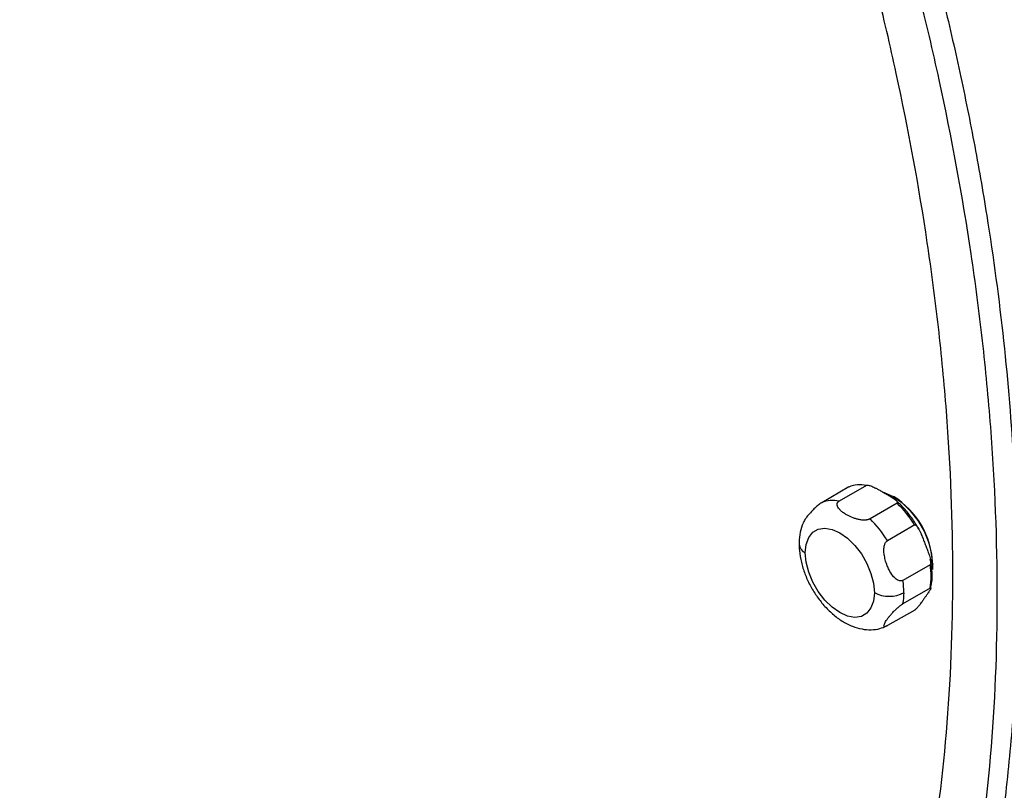
# Paper-space layout '_Isometric' of a CAD drawing. Units: millimetres. Extents: x -50 to 336, y -365 to 77.
# Drawn here: x 123 to 264, y -254 to -144 of the extents above; entities that cross this region are included whole.
import ezdxf

# ---------------------------------------------------------------- set-up
doc = ezdxf.new("R2010")
doc.units = ezdxf.units.MM

psp = doc.layouts.new('_Isometric')

# ---------------------------------------------------------------- linework, layer by layer
at = {"color": 7, "linetype": 'Continuous', "lineweight": 25}
for p, q in [((242.17, -210.79), (238.28, -213.04)), ((244.68, -210.57), (240.79, -212.81)), ((249.09, -213.12), (245.21, -215.36)), ((251.6, -216.23), (247.71, -218.48)), ((253.81, -221.92), (249.92, -224.17)), ((254.17, -221.93), (253.98, -222.04)), ((254.17, -221.93), (254.14, -222.6)), ((253.81, -225.26), (249.92, -227.51)), ((253.88, -225.33), (253.99, -224.67)), ((251.6, -228.41), (247.71, -230.65))]:
    psp.add_line(p, q, dxfattribs=at)
at = {"color": 7, "linetype": 'Continuous', "lineweight": 25, "flags": 128}
for points in [[(246.98, -211.49), (247.25, -211.56), (248.51, -212.13), (249.77, -213.02), (250.97, -214.19), (252.04, -215.59), (252.94, -217.14), (253.61, -218.77), (254.03, -220.39), (254.17, -221.93)], [(235.93, -220.21), (236.05, -219.01), (236.42, -218.01), (237.01, -217.27), (237.79, -216.82), (238.73, -216.68), (239.77, -216.86), (240.88, -217.35), (241.98, -218.13), (243.02, -219.16), (243.96, -220.38), (244.75, -221.74), (245.34, -223.16), (245.7, -224.58), (245.83, -225.93)], [(245.83, -225.93), (245.7, -227.13), (245.34, -228.12), (244.75, -228.87), (243.96, -229.32), (243.02, -229.46), (241.98, -229.28), (240.88, -228.78), (239.77, -228.01), (238.73, -226.98), (237.79, -225.76), (237.01, -224.4), (236.42, -222.97), (236.05, -221.55), (235.93, -220.21)]]:
    psp.add_lwpolyline(points, dxfattribs=at)
at = {"color": 7, "linetype": 'Continuous', "lineweight": 25}
for centre, radius, start, end in [((243.77, -214.55), 4.08, 77.1729, 113.0461), ((239.88, -216.79), 4.08, 77.1729, 113.0461), ((242.31, -222.25), 11.87, 2.3394, 58.2864), ((237.94, -224.65), 16.04, 31.6337, 45.9555), ((234.05, -226.89), 16.04, 31.6337, 45.9555), ((236.55, -218.84), 1.51, 185.85, 245.6118), ((244.58, -223.59), 9.38, 349.7409, 10.2591), ((254.14, -221.84), 0.0873, 290.7834, 69.2166), ((239.17, -225.97), 10.89, 0.2242, 9.5074), ((247.95, -221.83), 4.61, 242.6097, 297.3903), ((242.06, -225.97), 8.01, 348.9087, 0.3049)]:
    psp.add_arc(centre, radius, start, end, dxfattribs=at)
for points, knots in [([(124.84, 61.12), (126.25, 60.29), (129.06, 58.63), (133.27, 55.91), (137.48, 53.03), (141.78, 49.9), (145.9, 46.71), (149.85, 43.48), (153.53, 40.33), (157.19, 37.05), (160.83, 33.64), (164.53, 30.02), (168.28, 26.2), (172.08, 22.15), (175.83, 17.98), (179.54, 13.68), (183.21, 9.26), (186.98, 4.52), (190.83, -0.53), (194.76, -5.9), (198.61, -11.41), (202.39, -17.04), (206.09, -22.81), (209.85, -28.91), (213.63, -35.34), (217.43, -42.11), (221.11, -48.99), (224.66, -55.99), (228.11, -63.1), (231.52, -70.52), (234.88, -78.25), (238.18, -86.27), (241.3, -94.35), (244.26, -102.5), (247.04, -110.73), (249.9, -119.77), (252.75, -129.61), (255.52, -140.2), (257.98, -150.79), (260.13, -161.38), (262.41, -174.47), (264.5, -189.95), (265.92, -207.56), (266.4, -221.82), (266.16, -230.05), (266.09, -232.73)], [0, 0, 0, 0, 0.016375, 0.03274, 0.049118, 0.06553, 0.083157, 0.097817, 0.112502, 0.127227, 0.142007, 0.156858, 0.172788, 0.18876, 0.20479, 0.220897, 0.237097, 0.253409, 0.271787, 0.290244, 0.308803, 0.327488, 0.346319, 0.365318, 0.386478, 0.407752, 0.429167, 0.45075, 0.472526, 0.494521, 0.518578, 0.542753, 0.567075, 0.591574, 0.616278, 0.641215, 0.673155, 0.705212, 0.737441, 0.769895, 0.802626, 0.8591, 0.915657, 0.972551, 1, 1, 1, 1]), ([(122.01, -348.79), (123.96, -349.91), (125.92, -350.99), (129.85, -353.02), (131.82, -353.98), (137.74, -356.68), (141.71, -358.25), (149.63, -360.88), (153.58, -361.95), (161.45, -363.54), (165.36, -364.08), (173.11, -364.59), (176.95, -364.57), (184.53, -363.95), (188.28, -363.35), (195.65, -361.55), (199.27, -360.35), (206.39, -357.3), (209.87, -355.46), (216.68, -351.09), (220.01, -348.56), (226.48, -342.71), (229.64, -339.4), (234.18, -333.78), (235.66, -331.8), (238.56, -327.62), (239.97, -325.42), (244.06, -318.5), (246.6, -313.46), (250.06, -305.3), (251.16, -302.48), (253.22, -296.66), (254.19, -293.65), (256.89, -284.35), (258.43, -277.79), (260.91, -264.04), (261.85, -256.84), (263.11, -241.93), (263.43, -234.22), (263.43, -218.44), (263.12, -210.36), (262.17, -198.09), (261.78, -193.97), (260.84, -185.71), (260.3, -181.56), (258.44, -169.11), (256.91, -160.78), (254.21, -148.36), (253.24, -144.23), (251.18, -136.01), (250.08, -131.92), (246.62, -119.75), (244.08, -111.78), (238.64, -96.29), (235.74, -88.78), (229.7, -74.31), (226.55, -67.36), (220.08, -54.04), (216.76, -47.66), (209.94, -35.4), (206.45, -29.52), (199.33, -18.25), (195.71, -12.86), (188.33, -2.54), (184.58, 2.4), (176.99, 11.78), (173.15, 16.24), (165.39, 24.69), (161.48, 28.68), (155.58, 34.3), (153.6, 36.11), (149.65, 39.61), (147.67, 41.31), (141.72, 46.2), (137.75, 49.21), (129.85, 54.72), (125.92, 57.23), (122.01, 59.48)], [0, 0, 0, 0, 0.015625, 0.015625, 0.03125, 0.03125, 0.0625, 0.0625, 0.09375, 0.09375, 0.125, 0.125, 0.15625, 0.15625, 0.1875, 0.1875, 0.21875, 0.21875, 0.25, 0.25, 0.28125, 0.28125, 0.3125, 0.3125, 0.328125, 0.328125, 0.34375, 0.34375, 0.375, 0.375, 0.390625, 0.390625, 0.40625, 0.40625, 0.4375, 0.4375, 0.46875, 0.46875, 0.5, 0.5, 0.53125, 0.53125, 0.546875, 0.546875, 0.5625, 0.5625, 0.59375, 0.59375, 0.609375, 0.609375, 0.625, 0.625, 0.65625, 0.65625, 0.6875, 0.6875, 0.71875, 0.71875, 0.75, 0.75, 0.78125, 0.78125, 0.8125, 0.8125, 0.84375, 0.84375, 0.875, 0.875, 0.90625, 0.90625, 0.921875, 0.921875, 0.9375, 0.9375, 0.96875, 0.96875, 1, 1, 1, 1]), ([(121.3, -342.66), (123.16, -343.73), (125.02, -344.75), (128.75, -346.68), (130.62, -347.59), (136.25, -350.16), (140.02, -351.66), (147.55, -354.16), (151.32, -355.17), (158.81, -356.69), (162.54, -357.2), (169.94, -357.69), (173.61, -357.67), (180.86, -357.08), (184.45, -356.5), (189.74, -355.21), (191.5, -354.71), (194.98, -353.55), (196.7, -352.89), (201.83, -350.7), (205.18, -348.93), (211.74, -344.71), (214.95, -342.27), (221.21, -336.63), (224.25, -333.42), (228.65, -327.99), (230.09, -326.07), (232.89, -322.02), (234.26, -319.88), (238.23, -313.17), (240.69, -308.28), (244.06, -300.36), (245.12, -297.62), (247.13, -291.95), (248.07, -289.03), (250.7, -279.99), (252.19, -273.6), (254.61, -260.21), (255.53, -253.2), (256.76, -238.68), (257.07, -231.16), (257.07, -215.78), (256.76, -207.91), (255.84, -195.96), (255.46, -191.94), (254.54, -183.89), (254.01, -179.86), (252.21, -167.73), (250.72, -159.63), (248.09, -147.55), (247.15, -143.53), (245.14, -135.54), (244.08, -131.57), (240.71, -119.74), (238.25, -112), (232.97, -96.98), (230.16, -89.7), (224.31, -75.7), (221.27, -68.98), (215.02, -56.11), (211.81, -49.96), (205.25, -38.15), (201.89, -32.49), (195.05, -21.66), (191.57, -16.48), (184.5, -6.59), (180.9, -1.86), (173.64, 7.12), (169.97, 11.38), (162.57, 19.44), (158.84, 23.24), (153.22, 28.59), (151.34, 30.32), (147.57, 33.65), (145.69, 35.27), (140.03, 39.92), (136.26, 42.78), (128.75, 48.02), (125.02, 50.4), (121.3, 52.54)], [0, 0, 0, 0, 0.015625, 0.015625, 0.03125, 0.03125, 0.0625, 0.0625, 0.09375, 0.09375, 0.125, 0.125, 0.15625, 0.15625, 0.1875, 0.1875, 0.203125, 0.203125, 0.21875, 0.21875, 0.25, 0.25, 0.28125, 0.28125, 0.3125, 0.3125, 0.328125, 0.328125, 0.34375, 0.34375, 0.375, 0.375, 0.390625, 0.390625, 0.40625, 0.40625, 0.4375, 0.4375, 0.46875, 0.46875, 0.5, 0.5, 0.53125, 0.53125, 0.546875, 0.546875, 0.5625, 0.5625, 0.59375, 0.59375, 0.609375, 0.609375, 0.625, 0.625, 0.65625, 0.65625, 0.6875, 0.6875, 0.71875, 0.71875, 0.75, 0.75, 0.78125, 0.78125, 0.8125, 0.8125, 0.84375, 0.84375, 0.875, 0.875, 0.90625, 0.90625, 0.921875, 0.921875, 0.9375, 0.9375, 0.96875, 0.96875, 1, 1, 1, 1]), ([(244.68, -210.57), (244.72, -210.54), (244.78, -210.53), (244.92, -210.54), (245, -210.55), (245.15, -210.59), (245.24, -210.61), (245.41, -210.67), (245.5, -210.71), (245.69, -210.79), (245.8, -210.84), (246.01, -210.95), (246.13, -211.01), (246.39, -211.15), (246.54, -211.23), (246.79, -211.38), (246.87, -211.43), (247.05, -211.53), (247.15, -211.58), (247.24, -211.64)], [0, 0, 0, 0, 0.125, 0.125, 0.25, 0.25, 0.375, 0.375, 0.5, 0.5, 0.625, 0.625, 0.75, 0.75, 0.875, 0.875, 0.9375, 0.9375, 1, 1, 1, 1]), ([(245.21, -215.36), (245.18, -215.37), (245.14, -215.4), (245.06, -215.43), (244.97, -215.46), (244.88, -215.48), (244.79, -215.5), (244.69, -215.52), (244.55, -215.53), (244.37, -215.54), (244.14, -215.53), (243.9, -215.51), (243.59, -215.45), (243.2, -215.36), (242.62, -215.16), (242.05, -214.9), (241.51, -214.58), (241.13, -214.29), (240.81, -213.99), (240.59, -213.7), (240.48, -213.42), (240.48, -213.21), (240.53, -213.06), (240.6, -212.97), (240.68, -212.88), (240.75, -212.84), (240.79, -212.81)], [0, 0, 0, 0, 0.0124574, 0.0248995, 0.0374388, 0.0501846, 0.0632396, 0.0766983, 0.0906454, 0.1184248, 0.1478061, 0.1794783, 0.2128392, 0.2746471, 0.3408337, 0.4764699, 0.5558626, 0.6402468, 0.7211516, 0.7930051, 0.8562237, 0.910864, 0.9347532, 0.957582, 0.9789785, 1, 1, 1, 1]), ([(247.24, -211.64), (247.41, -211.73), (247.74, -211.92), (248.17, -212.18), (248.53, -212.4), (248.78, -212.58), (248.97, -212.74), (249.08, -212.87), (249.13, -212.95), (249.15, -213), (249.15, -213.05), (249.13, -213.09), (249.11, -213.11), (249.09, -213.12)], [0, 0, 0, 0, 0.215324, 0.42803, 0.568398, 0.695769, 0.795744, 0.876637, 0.909819, 0.937968, 0.961636, 0.981789, 1, 1, 1, 1]), ([(252.19, -216.85), (252.14, -216.74), (251.82, -216.11), (251.06, -215.03), (250.01, -213.71), (249.24, -213.01), (248.87, -212.67)], [0, 0, 0, 0, 0.065437, 0.387242, 0.709278, 1, 1, 1, 1]), ([(238.28, -213.04), (238.2, -213.09), (238.04, -213.19), (237.7, -213.45), (237.26, -213.84), (236.73, -214.38), (236.21, -214.99), (235.81, -215.54), (235.7, -215.8), (235.67, -215.89)], [0, 0, 0, 0, 0.061636, 0.123902, 0.246127, 0.398012, 0.609531, 0.860482, 1, 1, 1, 1]), ([(235.66, -215.88), (235.64, -215.91), (235.41, -216.33), (235.19, -217.3), (235.05, -218.32), (235.05, -218.91), (235.05, -218.99)], [0, 0, 0, 0, 0.034187, 0.461803, 0.928507, 1, 1, 1, 1]), ([(251.6, -216.23), (251.61, -216.23), (251.63, -216.22), (251.66, -216.22), (251.69, -216.22), (251.73, -216.24), (251.76, -216.26), (251.8, -216.29), (251.85, -216.32), (251.93, -216.41), (252.05, -216.57), (252.21, -216.85), (252.38, -217.2), (252.58, -217.67), (252.81, -218.23), (252.97, -218.66), (253.06, -218.87)], [0, 0, 0, 0, 0.0112193, 0.022903, 0.0355141, 0.0494207, 0.0648951, 0.0821317, 0.1012665, 0.1223946, 0.203407, 0.3037479, 0.4307728, 0.5708088, 0.7840694, 1, 1, 1, 1]), ([(249.92, -224.17), (249.9, -224.18), (249.86, -224.2), (249.8, -224.22), (249.74, -224.24), (249.66, -224.25), (249.55, -224.26), (249.39, -224.23), (249.19, -224.15), (248.85, -223.94), (248.4, -223.46), (247.98, -222.79), (247.66, -222.06), (247.42, -221.39), (247.26, -220.7), (247.18, -220.05), (247.19, -219.49), (247.28, -219.1), (247.38, -218.84), (247.48, -218.69), (247.59, -218.56), (247.67, -218.51), (247.71, -218.48)], [0, 0, 0, 0, 0.0102294, 0.0204828, 0.0308244, 0.0413167, 0.0618395, 0.0830634, 0.1221786, 0.1647479, 0.2651032, 0.4029572, 0.4886129, 0.5845107, 0.6821208, 0.7671516, 0.8380385, 0.8995753, 0.926913, 0.9531447, 0.9768237, 1, 1, 1, 1]), ([(235.05, -218.99), (235.06, -219.29), (235.08, -220.14), (235.33, -221.57), (235.84, -223.23), (236.58, -224.85), (237.5, -226.38), (238.59, -227.78), (239.83, -229.02), (241.2, -230.04), (242.62, -230.76), (244.03, -231.17), (245.35, -231.27), (246.55, -231.14), (247.25, -230.83), (247.56, -230.69)], [0, 0, 0, 0, 0.047768, 0.131714, 0.215483, 0.298957, 0.38235, 0.466167, 0.550895, 0.637194, 0.72539, 0.801959, 0.87449, 0.944046, 1, 1, 1, 1]), ([(253.06, -218.87), (253.14, -219.09), (253.31, -219.52), (253.53, -220.09), (253.7, -220.58), (253.81, -220.97), (253.88, -221.29), (253.91, -221.52), (253.91, -221.67), (253.9, -221.76), (253.88, -221.84), (253.85, -221.89), (253.82, -221.91), (253.81, -221.92)], [0, 0, 0, 0, 0.217151, 0.431568, 0.572833, 0.700656, 0.799287, 0.879006, 0.911441, 0.938997, 0.962215, 0.982043, 1, 1, 1, 1]), ([(253.99, -224.67), (254.03, -224.49), (254.14, -223.88), (254.11, -222.68), (253.93, -221.64), (253.84, -221.13)], [0, 0, 0, 0, 0.167772, 0.591207, 1, 1, 1, 1]), ([(253.81, -225.26), (253.82, -225.26), (253.83, -225.25), (253.85, -225.24), (253.87, -225.24), (253.89, -225.24), (253.9, -225.25), (253.9, -225.26), (253.91, -225.27), (253.9, -225.31), (253.88, -225.39), (253.8, -225.53), (253.69, -225.71), (253.52, -225.97), (253.31, -226.28), (253.14, -226.51), (253.06, -226.63)], [0, 0, 0, 0, 0.011264, 0.022999, 0.035671, 0.049653, 0.065218, 0.082563, 0.101823, 0.123095, 0.204358, 0.304957, 0.431301, 0.570463, 0.783892, 1, 1, 1, 1]), ([(253.06, -226.63), (252.97, -226.75), (252.8, -226.99), (252.58, -227.31), (252.37, -227.59), (252.2, -227.8), (252.04, -227.99), (251.92, -228.13), (251.82, -228.23), (251.76, -228.29), (251.7, -228.34), (251.65, -228.38), (251.61, -228.4), (251.6, -228.41)], [0, 0, 0, 0, 0.218885, 0.43492, 0.575818, 0.703149, 0.801242, 0.880433, 0.912419, 0.939617, 0.962566, 0.982196, 1, 1, 1, 1]), ([(247.71, -230.65), (247.69, -230.66), (247.65, -230.68), (247.6, -230.71), (247.55, -230.73), (247.49, -230.76), (247.42, -230.78), (247.33, -230.8), (247.25, -230.79), (247.18, -230.72), (247.2, -230.51), (247.38, -230.15), (247.63, -229.76), (247.89, -229.41), (248.2, -229.04), (248.55, -228.66), (248.92, -228.29), (249.24, -228.01), (249.47, -227.82), (249.63, -227.7), (249.78, -227.59), (249.87, -227.54), (249.92, -227.51)], [0, 0, 0, 0, 0.010411, 0.020853, 0.031393, 0.042097, 0.062939, 0.084541, 0.124481, 0.168, 0.271279, 0.415107, 0.498781, 0.585987, 0.673337, 0.757972, 0.833874, 0.897679, 0.925295, 0.951695, 0.976133, 1, 1, 1, 1]), ([(265.99, -237.13), (265.99, -237.16), (265.9, -241.35), (265.22, -249.38), (263.92, -261.15), (262.14, -271.61), (260.13, -280.86), (257.98, -288.96), (255.52, -296.72), (252.75, -304.12), (249.9, -310.66), (247.05, -316.4), (244.26, -321.41), (241.3, -326.15), (238.18, -330.63), (234.89, -334.84), (231.52, -338.68), (228.11, -342.17), (224.66, -345.31), (221.11, -348.2), (217.42, -350.82), (214.77, -352.55), (213.31, -353.34), (213.17, -353.42)], [0, 0, 0, 0, 0.000521, 0.078337, 0.155939, 0.233523, 0.293464, 0.352899, 0.411923, 0.470635, 0.529133, 0.574801, 0.620042, 0.664909, 0.709453, 0.753729, 0.79779, 0.838069, 0.877949, 0.917476, 0.956696, 0.995659, 1, 1, 1, 1])]:
    psp.add_open_spline(points, degree=3, knots=knots, dxfattribs=at)

doc.saveas('drawing.dxf')
